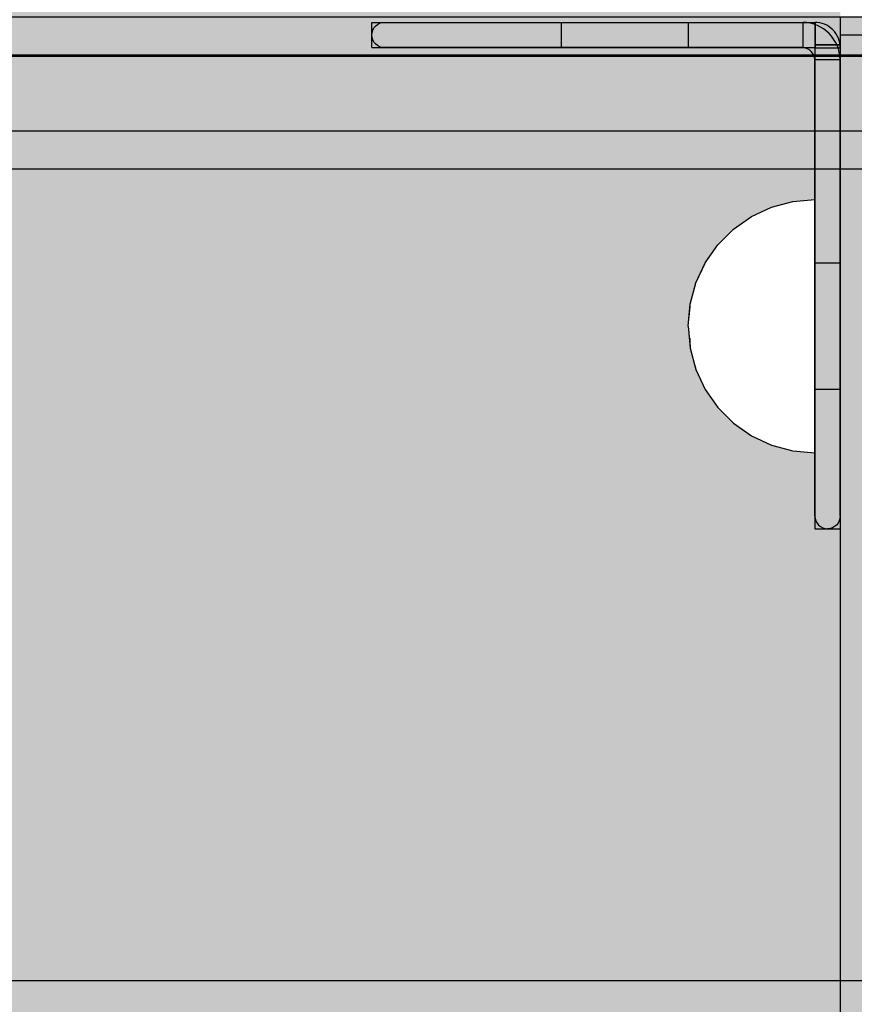
# Model space of a CAD drawing. Units: millimetres. Extents: x -2670 to 5203, y -20485 to -2545.
# Drawn here: x 940 to 1006, y -10848 to -10770 of the extents above; entities that cross this region are included whole.
import ezdxf

# ---------------------------------------------------------------- set-up
doc = ezdxf.new("R2010")
doc.units = ezdxf.units.MM
doc.header["$MEASUREMENT"] = 0
doc.set_wipeout_variables(frame=1)
doc.linetypes.add('Dot & Dashed', pattern=[67.027776, 35.277777, -17.638888, 0, -14.111111])
doc.linetypes.add('Wipeout_Contour', pattern=[1000, 0, -1000])
for name, color, linetype, lineweight in [('0_Pen_No__1', 7, 'Continuous', 30), ('0_Pen_No__121', 1, 'Continuous', 30), ('0_Pen_No__129', 9, 'Continuous', 30), ('A-NPLT_Pen_No__1', 7, 'Continuous', 30), ('d_izmeri 0.09_Pen_No__128', 8, 'Continuous', 30)]:
    doc.layers.add(name, color=color, linetype=linetype, lineweight=lineweight)
for name, color, linetype, lineweight, true_color in [('0_Pen_No__4', 7, 'Continuous', 30, 0x783c00), ('0_Pen_No__66', 7, 'Continuous', 30, 0xd2d269), ('A-FLOR_Pen_No__2', 7, 'Continuous', 30, 0x747474)]:
    doc.layers.add(name, color=color, linetype=linetype, lineweight=lineweight, true_color=true_color)
doc.layers.add('A-FLOR', color=7, linetype='Continuous')
doc.layers.add('d_izmeri 0.09', color=7, linetype='Continuous')

# ---------------------------------------------------------------- blocks, each defined once
blk = doc.blocks.new('00_KE120_pildins')
at = {"linetype": 'Continuous', "lineweight": 0, "true_color": 0x000000}
blk.add_hatch(color=18, dxfattribs=at).paths.add_polyline_path([(56.436, 0), (56.436, 730), (-56.436, 730), (-56.436, 0)])
at = {"layer": '0_Pen_No__1', "linetype": 'Continuous'}
for p, q in [((-43.39, 730), (-42.767, 730)), ((-42.767, 730), (55.552, 730))]:
    blk.add_line(p, q, dxfattribs=at)
blk = doc.blocks.new('Slab_13', base_point=(1003.176, -10772.707))
at = {"layer": 'A-FLOR_Pen_No__2', "linetype": 'Continuous', "flags": 128}
blk.add_lwpolyline([(1003.176, -10772.707), (1005.193, -10772.707, 0.415128), (1003.176, -10770.696)], format="xyb", close=True, dxfattribs=at)
blk = doc.blocks.new('NE3_norobez')
at = {"layer": '0_Pen_No__121', "linetype": 'Continuous'}
blk.add_hatch(color=256, dxfattribs=at).paths.add_polyline_path([(460, 0), (460, 3), (-460, 3), (-460, 0)])
for p, q in [((-442, 3), (442, 3)), ((-442, 0), (442, 0))]:
    blk.add_line(p, q, dxfattribs=at)
blk = doc.blocks.new('NE3_norobez_2')
at = {"layer": '0_Pen_No__129', "linetype": 'Continuous'}
blk.add_hatch(color=256, dxfattribs=at).paths.add_polyline_path([(460, 0), (460, 6), (-460, 6), (-460, 0)])
for p, q in [((-442, 6), (442, 6)), ((-442, 0), (442, 0))]:
    blk.add_line(p, q, dxfattribs=at)
blk = doc.blocks.new('00_Llenkis_saurais1')
at = {"layer": 'd_izmeri 0.09_Pen_No__128', "linetype": 'Continuous'}
blk.add_hatch(color=256, dxfattribs=at).paths.add_polyline_path([(17.522, 0), (17.522, 2), (-17.522, 2), (-17.522, 0)])
for p, q in [((-17.522, 2), (-17.256, 2)), ((-17.522, 0), (-17.522, 2)), ((-17.256, 2), (-16.466, 2)), ((-16.466, 2), (-15.175, 2)), ((-15.175, 2), (-13.423, 2)), ((-13.423, 2), (-11.263, 2)), ((-11.263, 2), (-8.761, 2)), ((-8.761, 2), (-5.993, 2)), ((-5.993, 2), (-3.043, 2)), ((-3.043, 2), (0, 2)), ((0, 2), (3.041, 2)), ((3.041, 2), (5.99, 2)), ((5.99, 2), (8.757, 2)), ((8.757, 2), (11.258, 2)), ((11.258, 2), (13.418, 2)), ((13.418, 2), (15.17, 2)), ((15.17, 2), (16.462, 2)), ((16.462, 2), (17.254, 2)), ((17.254, 2), (17.522, 2)), ((17.522, 0), (17.522, 2)), ((-3.043, 0), (0, 0)), ((0, 0), (3.041, 0)), ((3.041, 0), (5.99, 0)), ((5.99, 0), (8.757, 0)), ((8.757, 0), (11.258, 0)), ((11.258, 0), (13.418, 0)), ((13.418, 0), (15.17, 0)), ((15.17, 0), (16.462, 0)), ((16.462, 0), (17.254, 0)), ((17.254, 0), (17.522, 0)), ((-17.522, 0), (-17.256, 0)), ((-17.256, 0), (-16.466, 0)), ((-16.466, 0), (-15.175, 0)), ((-15.175, 0), (-13.423, 0)), ((-13.423, 0), (-11.263, 0)), ((-11.263, 0), (-8.761, 0)), ((-8.761, 0), (-5.993, 0)), ((-5.993, 0), (-3.043, 0))]:
    blk.add_line(p, q, dxfattribs=at)
blk = doc.blocks.new('Semisphere 18_2')
at = {"color": 254, "linetype": 'Wipeout_Contour', "lineweight": 0, "ltscale": 30.223318}
blk.add_wipeout([(-9.848, 0), (-10, 0), (-9.848, -0.302)], dxfattribs=at)
at = {"color": 254, "linetype": 'Wipeout_Contour', "lineweight": 0, "ltscale": 30.222232}
blk.add_wipeout([(-9.848, 0.302), (-10, 0), (-9.848, 0)], dxfattribs=at)
at = {"color": 254, "linetype": 'Wipeout_Contour', "lineweight": 0, "ltscale": 30.227626}
blk.add_wipeout([(-9.848, 0.594), (-10, 0), (-9.848, 0.302)], dxfattribs=at)
at = {"color": 254, "linetype": 'Wipeout_Contour', "lineweight": 0, "ltscale": 30.262677}
blk.add_wipeout([(-9.848, 0.868), (-10, 0), (-9.848, 0.594)], dxfattribs=at)
at = {"color": 254, "linetype": 'Wipeout_Contour', "lineweight": 0, "ltscale": 30.310181}
blk.add_wipeout([(-9.848, 1.116), (-10, 0), (-9.848, 0.868)], dxfattribs=at)
at = {"color": 254, "linetype": 'Wipeout_Contour', "lineweight": 0, "ltscale": 30.363874}
blk.add_wipeout([(-9.848, 1.33), (-10, 0), (-9.848, 1.116)], dxfattribs=at)
at = {"color": 254, "linetype": 'Wipeout_Contour', "lineweight": 0, "ltscale": 30.417544}
blk.add_wipeout([(-9.848, 1.504), (-10, 0), (-9.848, 1.33)], dxfattribs=at)
at = {"color": 254, "linetype": 'Wipeout_Contour', "lineweight": 0, "ltscale": 30.465107}
blk.add_wipeout([(-9.848, 1.632), (-10, 0), (-9.848, 1.504)], dxfattribs=at)
at = {"color": 254, "linetype": 'Wipeout_Contour', "lineweight": 0, "ltscale": 30.501267}
blk.add_wipeout([(-9.848, 1.71), (-10, 0), (-9.848, 1.632)], dxfattribs=at)
at = {"color": 254, "linetype": 'Wipeout_Contour', "lineweight": 0, "ltscale": 30.522143}
blk.add_wipeout([(-9.848, 1.736), (-10, 0), (-9.848, 1.71)], dxfattribs=at)
at = {"color": 254, "linetype": 'Wipeout_Contour', "lineweight": 0, "ltscale": 30.521774}
blk.add_wipeout([(-9.848, -1.71), (-10, 0), (-9.848, -1.736)], dxfattribs=at)
at = {"color": 254, "linetype": 'Wipeout_Contour', "lineweight": 0, "ltscale": 30.500221}
blk.add_wipeout([(-9.848, -1.632), (-10, 0), (-9.848, -1.71)], dxfattribs=at)
at = {"color": 254, "linetype": 'Wipeout_Contour', "lineweight": 0, "ltscale": 30.463554}
blk.add_wipeout([(-9.848, -1.504), (-10, 0), (-9.848, -1.632)], dxfattribs=at)
at = {"color": 254, "linetype": 'Wipeout_Contour', "lineweight": 0, "ltscale": 30.41574}
blk.add_wipeout([(-9.848, -1.33), (-10, 0), (-9.848, -1.504)], dxfattribs=at)
at = {"color": 254, "linetype": 'Wipeout_Contour', "lineweight": 0, "ltscale": 30.36212}
blk.add_wipeout([(-9.848, -1.116), (-10, 0), (-9.848, -1.33)], dxfattribs=at)
at = {"color": 254, "linetype": 'Wipeout_Contour', "lineweight": 0, "ltscale": 30.308781}
blk.add_wipeout([(-9.848, -0.868), (-10, 0), (-9.848, -1.116)], dxfattribs=at)
at = {"color": 254, "linetype": 'Wipeout_Contour', "lineweight": 0, "ltscale": 39.996807}
blk.add_wipeout([(-9.397, -3.368), (-9.848, -1.71), (-9.848, -1.736), (-9.397, -3.42)], dxfattribs=at)
at = {"color": 254, "linetype": 'Wipeout_Contour', "lineweight": 0, "ltscale": 30.26189}
blk.add_wipeout([(-9.848, -0.594), (-10, 0), (-9.848, -0.868)], dxfattribs=at)
at = {"color": 254, "linetype": 'Wipeout_Contour', "lineweight": 0, "ltscale": 39.898981}
blk.add_wipeout([(-9.397, -3.214), (-9.848, -1.632), (-9.848, -1.71), (-9.397, -3.368)], dxfattribs=at)
at = {"color": 254, "linetype": 'Wipeout_Contour', "lineweight": 0, "ltscale": 30.227634}
blk.add_wipeout([(-9.848, -0.302), (-10, 0), (-9.848, -0.594)], dxfattribs=at)
at = {"color": 254, "linetype": 'Wipeout_Contour', "lineweight": 0, "ltscale": 39.726733}
blk.add_wipeout([(-9.397, -2.962), (-9.848, -1.504), (-9.848, -1.632), (-9.397, -3.214)], dxfattribs=at)
at = {"color": 254, "linetype": 'Wipeout_Contour', "lineweight": 0, "ltscale": 38.535491}
blk.add_wipeout([(-9.397, 0), (-9.848, 0), (-9.848, -0.302), (-9.397, -0.594)], dxfattribs=at)
at = {"color": 254, "linetype": 'Wipeout_Contour', "lineweight": 0, "ltscale": 39.498863}
blk.add_wipeout([(-9.397, -2.62), (-9.848, -1.33), (-9.848, -1.504), (-9.397, -2.962)], dxfattribs=at)
at = {"color": 254, "linetype": 'Wipeout_Contour', "lineweight": 0, "ltscale": 39.945744}
blk.add_wipeout([(-8.66, -4.924), (-9.397, -3.368), (-9.397, -3.42), (-8.66, -5)], dxfattribs=at)
at = {"color": 254, "linetype": 'Wipeout_Contour', "lineweight": 0, "ltscale": 38.537127}
blk.add_wipeout([(-9.848, 0.302), (-9.848, 0), (-9.397, 0), (-9.397, 0.594)], dxfattribs=at)
at = {"color": 254, "linetype": 'Wipeout_Contour', "lineweight": 0, "ltscale": 39.241345}
blk.add_wipeout([(-9.848, -1.116), (-9.848, -1.33), (-9.397, -2.62), (-9.397, -2.198)], dxfattribs=at)
at = {"color": 254, "linetype": 'Wipeout_Contour', "lineweight": 0, "ltscale": 39.710457}
blk.add_wipeout([(-8.66, -4.698), (-9.397, -3.214), (-9.397, -3.368), (-8.66, -4.924)], dxfattribs=at)
at = {"color": 254, "linetype": 'Wipeout_Contour', "lineweight": 0, "ltscale": 38.608428}
blk.add_wipeout([(-9.848, 0.594), (-9.848, 0.302), (-9.397, 0.594), (-9.397, 1.17)], dxfattribs=at)
at = {"color": 254, "linetype": 'Wipeout_Contour', "lineweight": 0, "ltscale": 38.984694}
blk.add_wipeout([(-9.848, -0.868), (-9.848, -1.116), (-9.397, -2.198), (-9.397, -1.71)], dxfattribs=at)
at = {"color": 254, "linetype": 'Wipeout_Contour', "lineweight": 0, "ltscale": 39.285755}
blk.add_wipeout([(-9.397, -2.962), (-9.397, -3.214), (-8.66, -4.698), (-8.66, -4.33)], dxfattribs=at)
at = {"color": 254, "linetype": 'Wipeout_Contour', "lineweight": 0, "ltscale": 38.773414}
blk.add_wipeout([(-9.848, 0.868), (-9.848, 0.594), (-9.397, 1.17), (-9.397, 1.71)], dxfattribs=at)
at = {"color": 254, "linetype": 'Wipeout_Contour', "lineweight": 0, "ltscale": 38.760798}
blk.add_wipeout([(-9.397, -1.17), (-9.848, -0.594), (-9.848, -0.868), (-9.397, -1.71)], dxfattribs=at)
at = {"color": 254, "linetype": 'Wipeout_Contour', "lineweight": 0, "ltscale": 38.715649}
blk.add_wipeout([(-9.397, -2.962), (-8.66, -4.33), (-8.66, -3.83), (-9.397, -2.62)], dxfattribs=at)
at = {"color": 254, "linetype": 'Wipeout_Contour', "lineweight": 0, "ltscale": 39.887606}
blk.add_wipeout([(-7.66, -6.33), (-8.66, -4.924), (-8.66, -5), (-7.66, -6.428)], dxfattribs=at)
at = {"color": 254, "linetype": 'Wipeout_Contour', "lineweight": 0, "ltscale": 38.999843}
blk.add_wipeout([(-9.848, 1.116), (-9.848, 0.868), (-9.397, 1.71), (-9.397, 2.198)], dxfattribs=at)
at = {"color": 254, "linetype": 'Wipeout_Contour', "lineweight": 0, "ltscale": 38.600235}
blk.add_wipeout([(-9.848, -0.302), (-9.848, -0.594), (-9.397, -1.17), (-9.397, -0.594)], dxfattribs=at)
at = {"color": 254, "linetype": 'Wipeout_Contour', "lineweight": 0, "ltscale": 38.06299}
blk.add_wipeout([(-8.66, -3.214), (-9.397, -2.198), (-9.397, -2.62), (-8.66, -3.83)], dxfattribs=at)
at = {"color": 254, "linetype": 'Wipeout_Contour', "lineweight": 0, "ltscale": 39.468695}
blk.add_wipeout([(-7.66, -6.04), (-8.66, -4.698), (-8.66, -4.924), (-7.66, -6.33)], dxfattribs=at)
at = {"layer": '0_Pen_No__4', "linetype": 'Continuous'}
blk.add_line((-10, 0), (-9.848, -1.736), dxfattribs=at)
at = {"color": 254, "linetype": 'Wipeout_Contour', "lineweight": 0, "ltscale": 39.257089}
blk.add_wipeout([(-9.848, 1.33), (-9.848, 1.116), (-9.397, 2.198), (-9.397, 2.62)], dxfattribs=at)
at = {"color": 254, "linetype": 'Wipeout_Contour', "lineweight": 0, "ltscale": 36.199238}
blk.add_wipeout([(-8.66, 0), (-9.397, 0), (-9.397, -0.594), (-8.66, -0.868)], dxfattribs=at)
at = {"color": 254, "linetype": 'Wipeout_Contour', "lineweight": 0, "ltscale": 37.404428}
blk.add_wipeout([(-8.66, -2.5), (-9.397, -1.71), (-9.397, -2.198), (-8.66, -3.214)], dxfattribs=at)
at = {"color": 254, "linetype": 'Wipeout_Contour', "lineweight": 0, "ltscale": 38.69928}
blk.add_wipeout([(-8.66, -4.698), (-7.66, -6.04), (-7.66, -5.567), (-8.66, -4.33)], dxfattribs=at)
at = {"color": 254, "linetype": 'Wipeout_Contour', "lineweight": 0, "ltscale": 39.513346}
blk.add_wipeout([(-9.397, 2.962), (-9.848, 1.504), (-9.848, 1.33), (-9.397, 2.62)], dxfattribs=at)
at = {"color": 254, "linetype": 'Wipeout_Contour', "lineweight": 0, "ltscale": 36.208681}
blk.add_wipeout([(-8.66, 0.868), (-9.397, 0.594), (-9.397, 0), (-8.66, 0)], dxfattribs=at)
at = {"color": 254, "linetype": 'Wipeout_Contour', "lineweight": 0, "ltscale": 36.822946}
blk.add_wipeout([(-8.66, -1.71), (-9.397, -1.17), (-9.397, -1.71), (-8.66, -2.5)], dxfattribs=at)
at = {"color": 254, "linetype": 'Wipeout_Contour', "lineweight": 0, "ltscale": 37.651071}
blk.add_wipeout([(-7.66, -4.924), (-8.66, -3.83), (-8.66, -4.33), (-7.66, -5.567)], dxfattribs=at)
at = {"color": 254, "linetype": 'Wipeout_Contour', "lineweight": 0, "ltscale": 39.82943}
blk.add_wipeout([(-7.66, -6.428), (-6.428, -7.66), (-6.428, -7.544), (-7.66, -6.33)], dxfattribs=at)
at = {"color": 254, "linetype": 'Wipeout_Contour', "lineweight": 0, "ltscale": 39.738348}
blk.add_wipeout([(-9.397, 3.214), (-9.848, 1.632), (-9.848, 1.504), (-9.397, 2.962)], dxfattribs=at)
at = {"color": 254, "linetype": 'Wipeout_Contour', "lineweight": 0, "ltscale": 36.398384}
blk.add_wipeout([(-8.66, -0.868), (-9.397, -0.594), (-9.397, -1.17), (-8.66, -1.71)], dxfattribs=at)
at = {"color": 254, "linetype": 'Wipeout_Contour', "lineweight": 0, "ltscale": 36.431105}
blk.add_wipeout([(-7.66, -4.132), (-8.66, -3.214), (-8.66, -3.83), (-7.66, -4.924)], dxfattribs=at)
at = {"color": 254, "linetype": 'Wipeout_Contour', "lineweight": 0, "ltscale": 39.202303}
blk.add_wipeout([(-7.66, -6.04), (-7.66, -6.33), (-6.428, -7.544), (-6.428, -7.198)], dxfattribs=at)
at = {"layer": '0_Pen_No__4', "linetype": 'Continuous'}
blk.add_line((-9.848, -1.736), (-9.397, -3.42), dxfattribs=at)
at = {"color": 254, "linetype": 'Wipeout_Contour', "lineweight": 0, "ltscale": 39.906491}
blk.add_wipeout([(-9.397, 3.368), (-9.848, 1.71), (-9.848, 1.632), (-9.397, 3.214)], dxfattribs=at)
at = {"color": 254, "linetype": 'Wipeout_Contour', "lineweight": 0, "ltscale": 32.788414}
blk.add_wipeout([(-8.66, 0), (-8.66, -0.868), (-7.66, -1.116), (-7.66, 0)], dxfattribs=at)
at = {"color": 254, "linetype": 'Wipeout_Contour', "lineweight": 0, "ltscale": 35.177319}
blk.add_wipeout([(-7.66, -3.214), (-8.66, -2.5), (-8.66, -3.214), (-7.66, -4.132)], dxfattribs=at)
at = {"color": 254, "linetype": 'Wipeout_Contour', "lineweight": 0, "ltscale": 38.033095}
blk.add_wipeout([(-7.66, -6.04), (-6.428, -7.198), (-6.428, -6.634), (-7.66, -5.567)], dxfattribs=at)
at = {"color": 254, "linetype": 'Wipeout_Contour', "lineweight": 0, "ltscale": 39.999414}
blk.add_wipeout([(-9.397, 3.42), (-9.848, 1.736), (-9.848, 1.71), (-9.397, 3.368)], dxfattribs=at)
at = {"color": 254, "linetype": 'Wipeout_Contour', "lineweight": 0, "ltscale": 34.048695}
blk.add_wipeout([(-8.66, -2.5), (-7.66, -3.214), (-7.66, -2.198), (-8.66, -1.71)], dxfattribs=at)
at = {"color": 254, "linetype": 'Wipeout_Contour', "lineweight": 0, "ltscale": 36.414344}
blk.add_wipeout([(-7.66, -5.567), (-6.428, -6.634), (-6.428, -5.868), (-7.66, -4.924)], dxfattribs=at)
at = {"color": 254, "linetype": 'Wipeout_Contour', "lineweight": 0, "ltscale": 39.778543}
blk.add_wipeout([(-5, -8.529), (-6.428, -7.544), (-6.428, -7.66), (-5, -8.66)], dxfattribs=at)
at = {"layer": '0_Pen_No__4', "linetype": 'Continuous'}
for p, q in [((-10, 0), (-9.848, 1.736)), ((-9.397, -3.42), (-8.66, -5))]:
    blk.add_line(p, q, dxfattribs=at)
at = {"color": 254, "linetype": 'Wipeout_Contour', "lineweight": 0, "ltscale": 36.427528}
blk.add_wipeout([(-8.66, 1.71), (-9.397, 1.17), (-9.397, 0.594), (-8.66, 0.868)], dxfattribs=at)
at = {"color": 254, "linetype": 'Wipeout_Contour', "lineweight": 0, "ltscale": 33.206735}
blk.add_wipeout([(-7.66, -1.116), (-8.66, -0.868), (-8.66, -1.71), (-7.66, -2.198)], dxfattribs=at)
at = {"color": 254, "linetype": 'Wipeout_Contour', "lineweight": 0, "ltscale": 34.491571}
blk.add_wipeout([(-7.66, -4.132), (-7.66, -4.924), (-6.428, -5.868), (-6.428, -4.924)], dxfattribs=at)
at = {"color": 254, "linetype": 'Wipeout_Contour', "lineweight": 0, "ltscale": 38.944423}
blk.add_wipeout([(-6.428, -7.544), (-5, -8.529), (-5, -8.138), (-6.428, -7.198)], dxfattribs=at)
at = {"color": 254, "linetype": 'Wipeout_Contour', "lineweight": 0, "ltscale": 36.8648}
blk.add_wipeout([(-8.66, 2.5), (-9.397, 1.71), (-9.397, 1.17), (-8.66, 1.71)], dxfattribs=at)
at = {"color": 254, "linetype": 'Wipeout_Contour', "lineweight": 0, "ltscale": 32.465674}
blk.add_wipeout([(-6.428, -3.83), (-7.66, -3.214), (-7.66, -4.132), (-6.428, -4.924)], dxfattribs=at)
at = {"color": 254, "linetype": 'Wipeout_Contour', "lineweight": 0, "ltscale": 37.367592}
blk.add_wipeout([(-5, -7.5), (-6.428, -6.634), (-6.428, -7.198), (-5, -8.138)], dxfattribs=at)
at = {"color": 254, "linetype": 'Wipeout_Contour', "lineweight": 0, "ltscale": 39.741591}
blk.add_wipeout([(-3.42, -9.254), (-5, -8.529), (-5, -8.66), (-3.42, -9.397)], dxfattribs=at)
at = {"layer": '0_Pen_No__4', "linetype": 'Continuous'}
blk.add_line((-8.66, -5), (-7.66, -6.428), dxfattribs=at)
at = {"color": 254, "linetype": 'Wipeout_Contour', "lineweight": 0, "ltscale": 37.452169}
blk.add_wipeout([(-8.66, 3.214), (-9.397, 2.198), (-9.397, 1.71), (-8.66, 2.5)], dxfattribs=at)
at = {"color": 254, "linetype": 'Wipeout_Contour', "lineweight": 0, "ltscale": 32.813081}
blk.add_wipeout([(-8.66, 0.868), (-8.66, 0), (-7.66, 0), (-7.66, 1.116)], dxfattribs=at)
at = {"color": 254, "linetype": 'Wipeout_Contour', "lineweight": 0, "ltscale": 30.590718}
blk.add_wipeout([(-7.66, -3.214), (-6.428, -3.83), (-6.428, -2.62), (-7.66, -2.198)], dxfattribs=at)
at = {"color": 254, "linetype": 'Wipeout_Contour', "lineweight": 0, "ltscale": 35.147709}
blk.add_wipeout([(-5, -6.634), (-6.428, -5.868), (-6.428, -6.634), (-5, -7.5)], dxfattribs=at)
at = {"color": 254, "linetype": 'Wipeout_Contour', "lineweight": 0, "ltscale": 38.728602}
blk.add_wipeout([(-5, -8.138), (-5, -8.529), (-3.42, -9.254), (-3.42, -8.83)], dxfattribs=at)
at = {"color": 254, "linetype": 'Wipeout_Contour', "lineweight": 0, "ltscale": 38.11039}
blk.add_wipeout([(-8.66, 3.83), (-9.397, 2.62), (-9.397, 2.198), (-8.66, 3.214)], dxfattribs=at)
at = {"color": 254, "linetype": 'Wipeout_Contour', "lineweight": 0, "ltscale": 28.413796}
blk.add_wipeout([(-7.66, -1.116), (-6.428, -1.33), (-6.428, 0), (-7.66, 0)], dxfattribs=at)
at = {"color": 254, "linetype": 'Wipeout_Contour', "lineweight": 0, "ltscale": 32.448564}
blk.add_wipeout([(-6.428, -4.924), (-6.428, -5.868), (-5, -6.634), (-5, -5.567)], dxfattribs=at)
at = {"color": 254, "linetype": 'Wipeout_Contour', "lineweight": 0, "ltscale": 36.789131}
blk.add_wipeout([(-3.42, -8.138), (-5, -7.5), (-5, -8.138), (-3.42, -8.83)], dxfattribs=at)
at = {"color": 254, "linetype": 'Wipeout_Contour', "lineweight": 0, "ltscale": 39.723863}
blk.add_wipeout([(-1.736, -9.698), (-3.42, -9.254), (-3.42, -9.397), (-1.736, -9.848)], dxfattribs=at)
at = {"layer": '0_Pen_No__4', "linetype": 'Continuous'}
blk.add_line((-7.66, -6.428), (-6.428, -7.66), dxfattribs=at)
at = {"color": 254, "linetype": 'Wipeout_Contour', "lineweight": 0, "ltscale": 38.757601}
blk.add_wipeout([(-9.397, 2.962), (-9.397, 2.62), (-8.66, 3.83), (-8.66, 4.33)], dxfattribs=at)
at = {"color": 254, "linetype": 'Wipeout_Contour', "lineweight": 0, "ltscale": 33.27588}
blk.add_wipeout([(-8.66, 1.71), (-8.66, 0.868), (-7.66, 1.116), (-7.66, 2.198)], dxfattribs=at)
at = {"color": 254, "linetype": 'Wipeout_Contour', "lineweight": 0, "ltscale": 29.152657}
blk.add_wipeout([(-7.66, -2.198), (-6.428, -2.62), (-6.428, -1.33), (-7.66, -1.116)], dxfattribs=at)
at = {"color": 254, "linetype": 'Wipeout_Contour', "lineweight": 0, "ltscale": 29.512939}
blk.add_wipeout([(-5, -4.33), (-6.428, -3.83), (-6.428, -4.924), (-5, -5.567)], dxfattribs=at)
at = {"color": 254, "linetype": 'Wipeout_Contour', "lineweight": 0, "ltscale": 34.015485}
blk.add_wipeout([(-5, -7.5), (-3.42, -8.138), (-3.42, -7.198), (-5, -6.634)], dxfattribs=at)
at = {"color": 254, "linetype": 'Wipeout_Contour', "lineweight": 0, "ltscale": 38.584515}
blk.add_wipeout([(-3.42, -8.83), (-3.42, -9.254), (-1.736, -9.698), (-1.736, -9.254)], dxfattribs=at)
at = {"layer": '0_Pen_No__4', "linetype": 'Continuous'}
blk.add_line((-6.428, -7.66), (-5, -8.66), dxfattribs=at)
at = {"color": 254, "linetype": 'Wipeout_Contour', "lineweight": 0, "ltscale": 39.318452}
blk.add_wipeout([(-9.397, 3.214), (-9.397, 2.962), (-8.66, 4.33), (-8.66, 4.698)], dxfattribs=at)
at = {"color": 254, "linetype": 'Wipeout_Contour', "lineweight": 0, "ltscale": 26.685546}
blk.add_wipeout([(-5, -2.962), (-6.428, -2.62), (-6.428, -3.83), (-5, -4.33)], dxfattribs=at)
at = {"color": 254, "linetype": 'Wipeout_Contour', "lineweight": 0, "ltscale": 30.562517}
blk.add_wipeout([(-3.42, -6.04), (-5, -5.567), (-5, -6.634), (-3.42, -7.198)], dxfattribs=at)
at = {"color": 254, "linetype": 'Wipeout_Contour', "lineweight": 0, "ltscale": 36.37782}
blk.add_wipeout([(-1.736, -8.529), (-3.42, -8.138), (-3.42, -8.83), (-1.736, -9.254)], dxfattribs=at)
at = {"color": 254, "linetype": 'Wipeout_Contour', "lineweight": 0, "ltscale": 39.730279}
blk.add_wipeout([(0, -9.848), (-1.736, -9.698), (-1.736, -9.848), (0, -10)], dxfattribs=at)
at = {"color": 254, "linetype": 'Wipeout_Contour', "lineweight": 0, "ltscale": 39.731269}
blk.add_wipeout([(-8.66, 4.924), (-9.397, 3.368), (-9.397, 3.214), (-8.66, 4.698)], dxfattribs=at)
at = {"color": 254, "linetype": 'Wipeout_Contour', "lineweight": 0, "ltscale": 26.668421}
blk.add_wipeout([(-3.42, -4.698), (-5, -4.33), (-5, -5.567), (-3.42, -6.04)], dxfattribs=at)
at = {"color": 254, "linetype": 'Wipeout_Contour', "lineweight": 0, "ltscale": 33.182373}
blk.add_wipeout([(-3.42, -8.138), (-1.736, -8.529), (-1.736, -7.544), (-3.42, -7.198)], dxfattribs=at)
at = {"color": 254, "linetype": 'Wipeout_Contour', "lineweight": 0, "ltscale": 38.535616}
blk.add_wipeout([(-1.736, -9.698), (0, -9.848), (0, -9.397), (-1.736, -9.254)], dxfattribs=at)
at = {"layer": '0_Pen_No__4', "linetype": 'Continuous'}
for p, q in [((-5, -8.66), (-3.42, -9.397)), ((-1.736, -9.848), (0, -10)), ((0, -10), (0, -9.848))]:
    blk.add_line(p, q, dxfattribs=at)
at = {"color": 254, "linetype": 'Wipeout_Contour', "lineweight": 0, "ltscale": 39.952963}
blk.add_wipeout([(-8.66, 5), (-9.397, 3.42), (-9.397, 3.368), (-8.66, 4.924)], dxfattribs=at)
at = {"color": 254, "linetype": 'Wipeout_Contour', "lineweight": 0, "ltscale": 29.126952}
blk.add_wipeout([(-1.736, -6.33), (-3.42, -6.04), (-3.42, -7.198), (-1.736, -7.544)], dxfattribs=at)
at = {"color": 254, "linetype": 'Wipeout_Contour', "lineweight": 0, "ltscale": 36.195184}
blk.add_wipeout([(0, -8.66), (-1.736, -8.529), (-1.736, -9.254), (0, -9.397)], dxfattribs=at)
at = {"layer": '0_Pen_No__4', "linetype": 'Continuous'}
for p, q in [((-9.848, 1.736), (-9.397, 3.42)), ((-3.42, -9.397), (-1.736, -9.848)), ((0, -9.848), (0, -9.397))]:
    blk.add_line(p, q, dxfattribs=at)
at = {"color": 254, "linetype": 'Wipeout_Contour', "lineweight": 0, "ltscale": 34.14378}
blk.add_wipeout([(-8.66, 2.5), (-8.66, 1.71), (-7.66, 2.198), (-7.66, 3.214)], dxfattribs=at)
at = {"color": 254, "linetype": 'Wipeout_Contour', "lineweight": 0, "ltscale": 32.781127}
blk.add_wipeout([(-1.736, -7.544), (-1.736, -8.529), (0, -8.66), (0, -7.66)], dxfattribs=at)
at = {"layer": '0_Pen_No__4', "linetype": 'Continuous'}
blk.add_line((0, -9.397), (0, -8.66), dxfattribs=at)
at = {"color": 254, "linetype": 'Wipeout_Contour', "lineweight": 0, "ltscale": 35.280535}
blk.add_wipeout([(-7.66, 4.132), (-8.66, 3.214), (-8.66, 2.5), (-7.66, 3.214)], dxfattribs=at)
at = {"color": 254, "linetype": 'Wipeout_Contour', "lineweight": 0, "ltscale": 28.466996}
blk.add_wipeout([(-7.66, 0), (-6.428, 0), (-6.428, 1.33), (-7.66, 1.116)], dxfattribs=at)
at = {"color": 254, "linetype": 'Wipeout_Contour', "lineweight": 0, "ltscale": 36.528615}
blk.add_wipeout([(-7.66, 4.924), (-8.66, 3.83), (-8.66, 3.214), (-7.66, 4.132)], dxfattribs=at)
at = {"color": 254, "linetype": 'Wipeout_Contour', "lineweight": 0, "ltscale": 29.29324}
blk.add_wipeout([(-7.66, 1.116), (-6.428, 1.33), (-6.428, 2.62), (-7.66, 2.198)], dxfattribs=at)
at = {"color": 254, "linetype": 'Wipeout_Contour', "lineweight": 0, "ltscale": 23.224442}
blk.add_wipeout([(-5, 0), (-6.428, 0), (-6.428, -1.33), (-5, -1.504)], dxfattribs=at)
at = {"color": 254, "linetype": 'Wipeout_Contour', "lineweight": 0, "ltscale": 37.733776}
blk.add_wipeout([(-7.66, 5.567), (-8.66, 4.33), (-8.66, 3.83), (-7.66, 4.924)], dxfattribs=at)
at = {"color": 254, "linetype": 'Wipeout_Contour', "lineweight": 0, "ltscale": 23.334473}
blk.add_wipeout([(-5, 1.504), (-6.428, 1.33), (-6.428, 0), (-5, 0)], dxfattribs=at)
at = {"color": 254, "linetype": 'Wipeout_Contour', "lineweight": 0, "ltscale": 24.424197}
blk.add_wipeout([(-5, -1.504), (-6.428, -1.33), (-6.428, -2.62), (-5, -2.962)], dxfattribs=at)
at = {"color": 254, "linetype": 'Wipeout_Contour', "lineweight": 0, "ltscale": 38.761814}
blk.add_wipeout([(-8.66, 4.698), (-8.66, 4.33), (-7.66, 5.567), (-7.66, 6.04)], dxfattribs=at)
at = {"color": 254, "linetype": 'Wipeout_Contour', "lineweight": 0, "ltscale": 30.772107}
blk.add_wipeout([(-7.66, 2.198), (-6.428, 2.62), (-6.428, 3.83), (-7.66, 3.214)], dxfattribs=at)
at = {"color": 254, "linetype": 'Wipeout_Contour', "lineweight": 0, "ltscale": 17.416368}
blk.add_wipeout([(-3.42, 0), (-5, 0), (-5, -1.504), (-3.42, -1.632)], dxfattribs=at)
at = {"color": 254, "linetype": 'Wipeout_Contour', "lineweight": 0, "ltscale": 22.708298}
blk.add_wipeout([(-3.42, -3.214), (-5, -2.962), (-5, -4.33), (-3.42, -4.698)], dxfattribs=at)
at = {"color": 254, "linetype": 'Wipeout_Contour', "lineweight": 0, "ltscale": 39.507915}
blk.add_wipeout([(-7.66, 6.33), (-8.66, 4.924), (-8.66, 4.698), (-7.66, 6.04)], dxfattribs=at)
at = {"color": 254, "linetype": 'Wipeout_Contour', "lineweight": 0, "ltscale": 19.309563}
blk.add_wipeout([(-3.42, -1.632), (-5, -1.504), (-5, -2.962), (-3.42, -3.214)], dxfattribs=at)
at = {"color": 254, "linetype": 'Wipeout_Contour', "lineweight": 0, "ltscale": 24.40066}
blk.add_wipeout([(-1.736, -4.924), (-3.42, -4.698), (-3.42, -6.04), (-1.736, -6.33)], dxfattribs=at)
at = {"color": 254, "linetype": 'Wipeout_Contour', "lineweight": 0, "ltscale": 39.901258}
blk.add_wipeout([(-7.66, 6.428), (-8.66, 5), (-8.66, 4.924), (-7.66, 6.33)], dxfattribs=at)
at = {"color": 254, "linetype": 'Wipeout_Contour', "lineweight": 0, "ltscale": 19.293756}
blk.add_wipeout([(-1.736, -3.368), (-3.42, -3.214), (-3.42, -4.698), (-1.736, -4.924)], dxfattribs=at)
at = {"color": 254, "linetype": 'Wipeout_Contour', "lineweight": 0, "ltscale": 28.404392}
blk.add_wipeout([(0, -6.428), (-1.736, -6.33), (-1.736, -7.544), (0, -7.66)], dxfattribs=at)
at = {"layer": '0_Pen_No__4', "linetype": 'Continuous'}
for p, q in [((-9.397, 3.42), (-8.66, 5)), ((0, -8.66), (0, -7.66))]:
    blk.add_line(p, q, dxfattribs=at)
at = {"color": 254, "linetype": 'Wipeout_Contour', "lineweight": 0, "ltscale": 32.648679}
blk.add_wipeout([(-7.66, 3.214), (-6.428, 3.83), (-6.428, 4.924), (-7.66, 4.132)], dxfattribs=at)
at = {"color": 254, "linetype": 'Wipeout_Contour', "lineweight": 0, "ltscale": 23.213906}
blk.add_wipeout([(0, -5), (-1.736, -4.924), (-1.736, -6.33), (0, -6.428)], dxfattribs=at)
at = {"layer": '0_Pen_No__4', "linetype": 'Continuous'}
blk.add_line((0, -7.66), (0, -6.428), dxfattribs=at)
at = {"color": 254, "linetype": 'Wipeout_Contour', "lineweight": 0, "ltscale": 34.653145}
blk.add_wipeout([(-7.66, 4.132), (-6.428, 4.924), (-6.428, 5.868), (-7.66, 4.924)], dxfattribs=at)
at = {"color": 254, "linetype": 'Wipeout_Contour', "lineweight": 0, "ltscale": 24.692455}
blk.add_wipeout([(-5, 2.962), (-6.428, 2.62), (-6.428, 1.33), (-5, 1.504)], dxfattribs=at)
at = {"color": 254, "linetype": 'Wipeout_Contour', "lineweight": 0, "ltscale": 36.544316}
blk.add_wipeout([(-7.66, 4.924), (-6.428, 5.868), (-6.428, 6.634), (-7.66, 5.567)], dxfattribs=at)
at = {"color": 254, "linetype": 'Wipeout_Contour', "lineweight": 0, "ltscale": 26.994901}
blk.add_wipeout([(-5, 4.33), (-6.428, 3.83), (-6.428, 2.62), (-5, 2.962)], dxfattribs=at)
at = {"color": 254, "linetype": 'Wipeout_Contour', "lineweight": 0, "ltscale": 17.655103}
blk.add_wipeout([(-3.42, 1.632), (-5, 1.504), (-5, 0), (-3.42, 0)], dxfattribs=at)
at = {"color": 254, "linetype": 'Wipeout_Contour', "lineweight": 0, "ltscale": 38.128066}
blk.add_wipeout([(-7.66, 5.567), (-6.428, 6.634), (-6.428, 7.198), (-7.66, 6.04)], dxfattribs=at)
at = {"color": 254, "linetype": 'Wipeout_Contour', "lineweight": 0, "ltscale": 19.806141}
blk.add_wipeout([(-3.42, 3.214), (-5, 2.962), (-5, 1.504), (-3.42, 1.632)], dxfattribs=at)
at = {"color": 254, "linetype": 'Wipeout_Contour', "lineweight": 0, "ltscale": 11.29426}
blk.add_wipeout([(-1.736, 0), (-3.42, 0), (-3.42, -1.632), (-1.736, -1.71)], dxfattribs=at)
at = {"color": 254, "linetype": 'Wipeout_Contour', "lineweight": 0, "ltscale": 39.261082}
blk.add_wipeout([(-6.428, 7.544), (-7.66, 6.33), (-7.66, 6.04), (-6.428, 7.198)], dxfattribs=at)
at = {"color": 254, "linetype": 'Wipeout_Contour', "lineweight": 0, "ltscale": 29.791922}
blk.add_wipeout([(-5, 5.567), (-6.428, 4.924), (-6.428, 3.83), (-5, 4.33)], dxfattribs=at)
at = {"color": 254, "linetype": 'Wipeout_Contour', "lineweight": 0, "ltscale": 11.868092}
blk.add_wipeout([(-1.736, 1.71), (-3.42, 1.632), (-3.42, 0), (-1.736, 0)], dxfattribs=at)
at = {"color": 254, "linetype": 'Wipeout_Contour', "lineweight": 0, "ltscale": 14.36687}
blk.add_wipeout([(-1.736, -1.71), (-3.42, -1.632), (-3.42, -3.214), (-1.736, -3.368)], dxfattribs=at)
at = {"color": 254, "linetype": 'Wipeout_Contour', "lineweight": 0, "ltscale": 39.850096}
blk.add_wipeout([(-7.66, 6.33), (-6.428, 7.544), (-6.428, 7.66), (-7.66, 6.428)], dxfattribs=at)
at = {"color": 254, "linetype": 'Wipeout_Contour', "lineweight": 0, "ltscale": 6.513249}
blk.add_wipeout([(0, 0), (-1.736, 0), (-1.736, -1.71), (0, -1.736)], dxfattribs=at)
at = {"color": 254, "linetype": 'Wipeout_Contour', "lineweight": 0, "ltscale": 17.40581}
blk.add_wipeout([(0, -3.42), (-1.736, -3.368), (-1.736, -4.924), (0, -5)], dxfattribs=at)
at = {"layer": '0_Pen_No__4', "linetype": 'Continuous'}
for p, q in [((-8.66, 5), (-7.66, 6.428)), ((0, -6.428), (0, -5))]:
    blk.add_line(p, q, dxfattribs=at)
at = {"color": 254, "linetype": 'Wipeout_Contour', "lineweight": 0, "ltscale": 32.673771}
blk.add_wipeout([(-6.428, 5.868), (-6.428, 4.924), (-5, 5.567), (-5, 6.634)], dxfattribs=at)
at = {"color": 254, "linetype": 'Wipeout_Contour', "lineweight": 0, "ltscale": 11.285893}
blk.add_wipeout([(0, -1.736), (-1.736, -1.71), (-1.736, -3.368), (0, -3.42)], dxfattribs=at)
at = {"layer": '0_Pen_No__4', "linetype": 'Continuous'}
for p, q in [((0, -3.42), (0, -1.736)), ((0, -5), (0, -3.42))]:
    blk.add_line(p, q, dxfattribs=at)
at = {"color": 254, "linetype": 'Wipeout_Contour', "lineweight": 0, "ltscale": 35.318086}
blk.add_wipeout([(-5, 7.5), (-6.428, 6.634), (-6.428, 5.868), (-5, 6.634)], dxfattribs=at)
at = {"color": 254, "linetype": 'Wipeout_Contour', "lineweight": 0, "ltscale": 23.174553}
blk.add_wipeout([(-3.42, 4.698), (-5, 4.33), (-5, 2.962), (-3.42, 3.214)], dxfattribs=at)
at = {"color": 254, "linetype": 'Wipeout_Contour', "lineweight": 0, "ltscale": 37.487942}
blk.add_wipeout([(-5, 8.138), (-6.428, 7.198), (-6.428, 6.634), (-5, 7.5)], dxfattribs=at)
at = {"color": 254, "linetype": 'Wipeout_Contour', "lineweight": 0, "ltscale": 27.025694}
blk.add_wipeout([(-3.42, 6.04), (-5, 5.567), (-5, 4.33), (-3.42, 4.698)], dxfattribs=at)
at = {"color": 254, "linetype": 'Wipeout_Contour', "lineweight": 0, "ltscale": 15.200423}
blk.add_wipeout([(-1.736, 3.368), (-3.42, 3.214), (-3.42, 1.632), (-1.736, 1.71)], dxfattribs=at)
at = {"color": 254, "linetype": 'Wipeout_Contour', "lineweight": 0, "ltscale": 39.018372}
blk.add_wipeout([(-6.428, 7.198), (-5, 8.138), (-5, 8.529), (-6.428, 7.544)], dxfattribs=at)
at = {"color": 254, "linetype": 'Wipeout_Contour', "lineweight": 0, "ltscale": 19.836951}
blk.add_wipeout([(-1.736, 4.924), (-3.42, 4.698), (-3.42, 3.214), (-1.736, 3.368)], dxfattribs=at)
at = {"color": 254, "linetype": 'Wipeout_Contour', "lineweight": 0, "ltscale": 7.005762}
blk.add_wipeout([(0, 1.736), (-1.736, 1.71), (-1.736, 0), (0, 0)], dxfattribs=at)
at = {"layer": '0_Pen_No__4', "linetype": 'Continuous'}
blk.add_line((0, -1.736), (0, 0), dxfattribs=at)
at = {"color": 254, "linetype": 'Wipeout_Contour', "lineweight": 0, "ltscale": 39.805116}
blk.add_wipeout([(-5, 8.66), (-6.428, 7.66), (-6.428, 7.544), (-5, 8.529)], dxfattribs=at)
at = {"color": 254, "linetype": 'Wipeout_Contour', "lineweight": 0, "ltscale": 11.887171}
blk.add_wipeout([(0, 3.42), (-1.736, 3.368), (-1.736, 1.71), (0, 1.736)], dxfattribs=at)
at = {"layer": '0_Pen_No__4', "linetype": 'Continuous'}
for p, q in [((-7.66, 6.428), (-6.428, 7.66)), ((0, 0), (0, 1.736))]:
    blk.add_line(p, q, dxfattribs=at)
at = {"color": 254, "linetype": 'Wipeout_Contour', "lineweight": 0, "ltscale": 30.821817}
blk.add_wipeout([(-3.42, 7.198), (-5, 6.634), (-5, 5.567), (-3.42, 6.04)], dxfattribs=at)
at = {"color": 254, "linetype": 'Wipeout_Contour', "lineweight": 0, "ltscale": 34.200048}
blk.add_wipeout([(-3.42, 8.138), (-5, 7.5), (-5, 6.634), (-3.42, 7.198)], dxfattribs=at)
at = {"color": 254, "linetype": 'Wipeout_Contour', "lineweight": 0, "ltscale": 36.916234}
blk.add_wipeout([(-3.42, 8.83), (-5, 8.138), (-5, 7.5), (-3.42, 8.138)], dxfattribs=at)
at = {"color": 254, "linetype": 'Wipeout_Contour', "lineweight": 0, "ltscale": 24.742129}
blk.add_wipeout([(-1.736, 6.33), (-3.42, 6.04), (-3.42, 4.698), (-1.736, 4.924)], dxfattribs=at)
at = {"color": 254, "linetype": 'Wipeout_Contour', "lineweight": 0, "ltscale": 38.807251}
blk.add_wipeout([(-5, 8.138), (-3.42, 8.83), (-3.42, 9.254), (-5, 8.529)], dxfattribs=at)
at = {"color": 254, "linetype": 'Wipeout_Contour', "lineweight": 0, "ltscale": 29.351069}
blk.add_wipeout([(-1.736, 7.544), (-3.42, 7.198), (-3.42, 6.04), (-1.736, 6.33)], dxfattribs=at)
at = {"color": 254, "linetype": 'Wipeout_Contour', "lineweight": 0, "ltscale": 17.68415}
blk.add_wipeout([(0, 5), (-1.736, 4.924), (-1.736, 3.368), (0, 3.42)], dxfattribs=at)
at = {"layer": '0_Pen_No__4', "linetype": 'Continuous'}
blk.add_line((0, 1.736), (0, 3.42), dxfattribs=at)
at = {"color": 254, "linetype": 'Wipeout_Contour', "lineweight": 0, "ltscale": 39.771176}
blk.add_wipeout([(-3.42, 9.397), (-5, 8.66), (-5, 8.529), (-3.42, 9.254)], dxfattribs=at)
at = {"color": 254, "linetype": 'Wipeout_Contour', "lineweight": 0, "ltscale": 23.366052}
blk.add_wipeout([(0, 6.428), (-1.736, 6.33), (-1.736, 4.924), (0, 5)], dxfattribs=at)
at = {"layer": '0_Pen_No__4', "linetype": 'Continuous'}
for p, q in [((-6.428, 7.66), (-5, 8.66)), ((0, 3.42), (0, 5))]:
    blk.add_line(p, q, dxfattribs=at)
at = {"color": 254, "linetype": 'Wipeout_Contour', "lineweight": 0, "ltscale": 33.334994}
blk.add_wipeout([(-3.42, 7.198), (-1.736, 7.544), (-1.736, 8.529), (-3.42, 8.138)], dxfattribs=at)
at = {"color": 254, "linetype": 'Wipeout_Contour', "lineweight": 0, "ltscale": 36.482457}
blk.add_wipeout([(-1.736, 9.254), (-3.42, 8.83), (-3.42, 8.138), (-1.736, 8.529)], dxfattribs=at)
at = {"color": 254, "linetype": 'Wipeout_Contour', "lineweight": 0, "ltscale": 28.499147}
blk.add_wipeout([(0, 7.66), (-1.736, 7.544), (-1.736, 6.33), (0, 6.428)], dxfattribs=at)
at = {"layer": '0_Pen_No__4', "linetype": 'Continuous'}
blk.add_line((0, 5), (0, 6.428), dxfattribs=at)
at = {"color": 254, "linetype": 'Wipeout_Contour', "lineweight": 0, "ltscale": 38.651589}
blk.add_wipeout([(-3.42, 8.83), (-1.736, 9.254), (-1.736, 9.698), (-3.42, 9.254)], dxfattribs=at)
at = {"color": 254, "linetype": 'Wipeout_Contour', "lineweight": 0, "ltscale": 39.751713}
blk.add_wipeout([(-1.736, 9.848), (-3.42, 9.397), (-3.42, 9.254), (-1.736, 9.698)], dxfattribs=at)
at = {"color": 254, "linetype": 'Wipeout_Contour', "lineweight": 0, "ltscale": 32.845308}
blk.add_wipeout([(-1.736, 8.529), (-1.736, 7.544), (0, 7.66), (0, 8.66)], dxfattribs=at)
at = {"layer": '0_Pen_No__4', "linetype": 'Continuous'}
for p, q in [((-5, 8.66), (-3.42, 9.397)), ((0, 6.428), (0, 7.66))]:
    blk.add_line(p, q, dxfattribs=at)
at = {"color": 254, "linetype": 'Wipeout_Contour', "lineweight": 0, "ltscale": 36.240724}
blk.add_wipeout([(0, 9.397), (-1.736, 9.254), (-1.736, 8.529), (0, 8.66)], dxfattribs=at)
at = {"layer": '0_Pen_No__4', "linetype": 'Continuous'}
blk.add_line((0, 7.66), (0, 8.66), dxfattribs=at)
at = {"color": 254, "linetype": 'Wipeout_Contour', "lineweight": 0, "ltscale": 38.567701}
blk.add_wipeout([(-1.736, 9.698), (-1.736, 9.254), (0, 9.397), (0, 9.848)], dxfattribs=at)
at = {"color": 254, "linetype": 'Wipeout_Contour', "lineweight": 0, "ltscale": 39.74758}
blk.add_wipeout([(0, 10), (-1.736, 9.848), (-1.736, 9.698), (0, 9.848)], dxfattribs=at)
at = {"layer": '0_Pen_No__4', "linetype": 'Continuous'}
for p, q in [((-3.42, 9.397), (-1.736, 9.848)), ((-1.736, 9.848), (0, 10)), ((0, 9.848), (0, 10)), ((0, 9.397), (0, 9.848)), ((0, 8.66), (0, 9.397))]:
    blk.add_line(p, q, dxfattribs=at)
blk = doc.blocks.new('00_L lenkis_saurs22')
at = {"layer": 'd_izmeri 0.09_Pen_No__128', "linetype": 'Continuous'}
blk.add_hatch(color=256, dxfattribs=at).paths.add_polyline_path([(19.127, 0), (19.127, 2), (-19.127, 2), (-19.127, 0)])
for p, q in [((-19.127, 2), (-19.089, 2)), ((-19.127, 0), (-19.127, 2)), ((-19.089, 2), (-10.268, 2)), ((-19.089, 0), (-19.089, 2)), ((-10.268, 2), (-8.576, 2)), ((-8.576, 2), (-6.933, 2)), ((-6.933, 2), (-5.386, 2)), ((-5.386, 2), (-3.98, 2)), ((-3.98, 2), (-2.755, 2)), ((-2.755, 2), (-1.747, 2)), ((-1.747, 2), (16.306, 2)), ((16.306, 2), (17.519, 2)), ((17.519, 2), (18.406, 2)), ((18.406, 2), (18.946, 2)), ((18.946, 2), (19.127, 2)), ((19.127, 0), (19.127, 2)), ((-1.747, 0), (16.306, 0)), ((16.306, 0), (17.519, 0)), ((17.519, 0), (18.406, 0)), ((18.406, 0), (18.946, 0)), ((18.946, 0), (19.127, 0)), ((-19.127, 0), (-19.089, 0)), ((-19.089, 0), (-10.268, 0)), ((-10.268, 0), (-8.576, 0)), ((-8.576, 0), (-6.933, 0)), ((-6.933, 0), (-5.386, 0)), ((-5.386, 0), (-3.98, 0)), ((-3.98, 0), (-2.755, 0)), ((-2.755, 0), (-1.747, 0))]:
    blk.add_line(p, q, dxfattribs=at)
blk = doc.blocks.new('00_KE120_delis12')
at = {"layer": '0_Pen_No__66', "linetype": 'Continuous'}
blk.add_hatch(color=256, dxfattribs=at).paths.add_polyline_path([(374.408, 0), (374.408, 15), (-374.408, 15), (-374.408, 0)])
for p, q in [((-374.408, 0), (-374.408, 15)), ((-374.408, 0), (-351.482, 0)), ((-351.482, 0), (-348.435, 0)), ((-348.435, 0), (-345.476, 0)), ((-345.476, 0), (-342.691, 0)), ((-342.691, 0), (-340.159, 0)), ((-340.159, 0), (-337.954, 0)), ((-337.954, 0), (-336.14, 0)), ((-336.14, 0), (-156.72, 0))]:
    blk.add_line(p, q, dxfattribs=at)
blk = doc.blocks.new('JK1_sarkans')
at = {"layer": '0_Pen_No__1', "linetype": 'Continuous'}
for p, q in [((86.633, 1204.35), (86.633, 122.894)), ((159.633, 1131.315), (159.633, 195.858))]:
    blk.add_line(p, q, dxfattribs=at)

msp = doc.modelspace()

# ---------------------------------------------------------------- linework, layer by layer
at = {"layer": 'A-NPLT_Pen_No__1', "linetype": 'Continuous'}
for p, q in [((1002.254, -10772.695), (1002.254, -10770.695)), ((1003.187, -10773.639), (1005.187, -10773.639))]:
    msp.add_line(p, q, dxfattribs=at)
at = {"layer": 'A-NPLT_Pen_No__1', "linetype": 'Continuous', "flags": 128}
for points in [[(1002.258, -10772.695), (969.187, -10772.695, -0.414214), (968.187, -10771.695, -0.414214), (969.187, -10770.695), (1002.254, -10770.695)], [(1005.187, -10789.695), (1005.187, -10809.695, -0.414214), (1004.187, -10810.695)]]:
    msp.add_lwpolyline(points, format="xyb", dxfattribs=at)
at = {"layer": 'A-NPLT_Pen_No__1', "linetype": 'Dot & Dashed', "flags": 128}
msp.add_lwpolyline([(983.177, -10772.695), (983.177, -10770.695), (993.177, -10770.695), (993.177, -10772.695)], dxfattribs=at)
at = {"layer": 'A-NPLT_Pen_No__1', "linetype": 'Continuous', "flags": 128}
msp.add_lwpolyline([(1005.187, -10809.695), (1005.187, -10773.639)], dxfattribs=at)
at = {"layer": 'A-NPLT_Pen_No__1', "linetype": 'Continuous'}
for radius, start, end in [(3.006, 1.16348, 88.59411), (1.008, 3.47308, 85.80342)]:
    msp.add_arc((1002.181, -10773.7), radius, start, end, dxfattribs=at)

# ---------------------------------------------------------------- block references
at = {"linetype": 'Continuous', "zscale": 1000, "rotation": 270}
msp.add_blockref('00_KE120_pildins', (275.187, -10813.714), dxfattribs=at)
at = {"color": 1, "linetype": 'Continuous', "lineweight": 30, "zscale": 1000}
for p in [(641.187, -10773.268), (641.187, -10782.268)]:
    msp.add_blockref('NE3_norobez', p, dxfattribs=at)
at = {"color": 53, "linetype": 'Continuous', "lineweight": 30, "true_color": 0xd2d269, "zscale": 1000, "rotation": 270}
msp.add_blockref('00_KE120_delis12', (1005.187, -11146.103), dxfattribs=at)
at = {"color": 9, "linetype": 'Continuous', "lineweight": 30, "zscale": 1000}
msp.add_blockref('NE3_norobez_2', (641.187, -10779.268), dxfattribs=at)
at = {"layer": 'A-FLOR', "color": 8, "linetype": 'Continuous', "lineweight": 30, "true_color": 0x747474}
msp.add_blockref('Slab_13', (1003.176, -10772.707), dxfattribs=at)
at = {"layer": 'd_izmeri 0.09', "color": 8, "linetype": 'Continuous', "lineweight": 30, "zscale": 1000}
msp.add_blockref('00_Llenkis_saurais1', (985.708, -10772.695), dxfattribs=at)

# ---------------------------------------------------------------- next in the draw order: block references
at = {"color": 3, "linetype": 'Continuous', "lineweight": 30, "zscale": 1000}
msp.add_blockref('Semisphere 18_2', (1003.187, -10794.695), dxfattribs=at)

# ---------------------------------------------------------------- next in the draw order: linework, layer by layer
at = {"layer": 'A-NPLT_Pen_No__1', "linetype": 'Continuous', "flags": 128}
msp.add_lwpolyline([(1003.187, -10773.639), (1003.187, -10809.695, 0.414214), (1004.187, -10810.695)], format="xyb", dxfattribs=at)
msp.add_lwpolyline([(1003.187, -10809.695), (1003.187, -10773.639)], dxfattribs=at)
at = {"layer": 'A-NPLT_Pen_No__1', "linetype": 'Dot & Dashed', "flags": 128}
msp.add_lwpolyline([(1003.187, -10789.695), (1005.187, -10789.695), (1005.187, -10799.695), (1003.187, -10799.695)], dxfattribs=at)

# ---------------------------------------------------------------- next in the draw order: block references
at = {"layer": '0_Pen_No__1', "linetype": 'Continuous', "zscale": 1000, "rotation": 90}
msp.add_blockref('JK1_sarkans', (1303.903, -10932.994), dxfattribs=at)
at = {"layer": 'd_izmeri 0.09', "color": 8, "linetype": 'Continuous', "lineweight": 30, "zscale": 1000, "rotation": 270}
msp.add_blockref('00_L lenkis_saurs22', (1003.187, -10791.568), dxfattribs=at)

doc.saveas('drawing.dxf')
